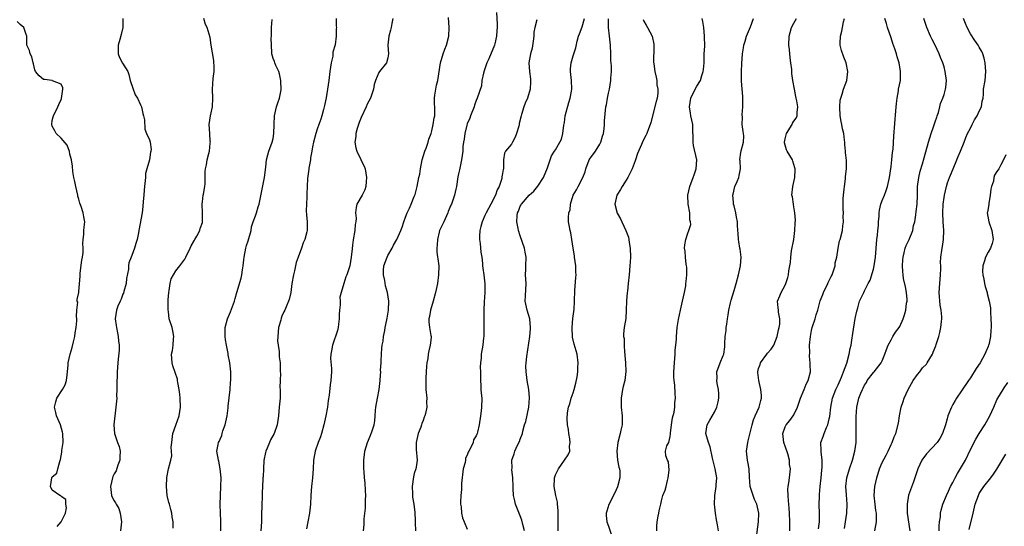
# Model space of a CAD drawing. Units: inches. Extents: x 2517000 to 2520000, y 1539000 to 1542000.
# Drawn here: x 2518748 to 2518971, y 1539706 to 1539821 of the extents above; entities that cross this region are included whole.
import ezdxf

# ---------------------------------------------------------------- set-up
doc = ezdxf.new("R2010")
doc.units = ezdxf.units.IN
doc.header["$MEASUREMENT"] = 0
doc.layers.add('LD25171539_2ft', color=63, linetype='Continuous')

msp = doc.modelspace()

# ---------------------------------------------------------------- linework, layer by layer
at = {"layer": 'LD25171539_2ft'}
for points, elevation in [([(2518855.62, 1539822.38), (2518855.77, 1539819.77), (2518855.77, 1539819), (2518855.7, 1539818.3), (2518855.65, 1539817), (2518855.27, 1539815.27), (2518855.19, 1539815), (2518853.89, 1539811.89), (2518853.46, 1539811), (2518853, 1539809.64), (2518852.81, 1539809.19), (2518852.65, 1539808.65), (2518852.31, 1539807), (2518852.19, 1539805.81), (2518851.27, 1539803), (2518851, 1539802.43), (2518850.63, 1539801.37), (2518850.54, 1539801), (2518849.75, 1539799), (2518849.57, 1539798.43), (2518849, 1539797.16), (2518848.91, 1539796.91), (2518848.42, 1539795), (2518848.29, 1539793.71), (2518848.12, 1539793), (2518848.01, 1539792.01), (2518847.96, 1539791), (2518847.71, 1539789), (2518847.23, 1539786.77), (2518847, 1539785.87), (2518846.84, 1539785.16), (2518846.54, 1539783), (2518846.4, 1539782.4), (2518846.14, 1539781), (2518845.4, 1539779), (2518845.27, 1539778.73), (2518844.67, 1539777.33), (2518844.56, 1539777), (2518843.66, 1539775), (2518843.47, 1539774.53), (2518842.81, 1539773.19), (2518842.74, 1539773), (2518842.64, 1539772.64), (2518842.22, 1539771), (2518842.2, 1539769.8), (2518842.08, 1539769), (2518842.1, 1539768.1), (2518842.5, 1539765.5), (2518842.54, 1539765), (2518842.52, 1539763), (2518842.23, 1539761), (2518841.84, 1539759), (2518841.29, 1539757), (2518840.67, 1539755), (2518840.47, 1539753.53), (2518840.31, 1539753), (2518840.29, 1539752.29), (2518840.48, 1539751), (2518840.77, 1539749.23), (2518840.8, 1539749), (2518840.8, 1539748.8), (2518840.63, 1539747), (2518840.28, 1539745.72), (2518840.16, 1539745), (2518840.04, 1539744.04), (2518839.82, 1539743), (2518839.74, 1539742.26), (2518839.61, 1539739.61), (2518839.6, 1539739), (2518839.65, 1539738.35), (2518839.62, 1539737), (2518839.82, 1539735), (2518839.77, 1539734.23), (2518839.82, 1539733), (2518839.53, 1539731.53), (2518839.38, 1539731), (2518839.25, 1539730.75), (2518839, 1539729.96), (2518838.73, 1539729.27), (2518838.66, 1539729), (2518838.46, 1539728.46), (2518837.89, 1539727), (2518837.39, 1539725), (2518837.39, 1539723.39), (2518837.63, 1539721), (2518837.39, 1539719.39), (2518837.31, 1539719), (2518837, 1539717.97), (2518836.79, 1539717.21), (2518836.5, 1539715), (2518836.62, 1539713.38), (2518836.61, 1539713), (2518836.63, 1539712.63), (2518836.9, 1539711), (2518837.13, 1539709.13), (2518837.22, 1539707.22), (2518837.21, 1539706.79), (2518837.25, 1539705)], 7576), ([(2518756.06, 1539705.94), (2518756.97, 1539707), (2518757.98, 1539709), (2518758.22, 1539710.22), (2518758.09, 1539711), (2518758.06, 1539712.06), (2518757, 1539712.74), (2518756.9, 1539712.9), (2518756.69, 1539713), (2518755, 1539714.21), (2518754.59, 1539715), (2518754.88, 1539717), (2518755, 1539717.23), (2518755.99, 1539718.01), (2518756.21, 1539719), (2518756.67, 1539720.67), (2518756.88, 1539721.12), (2518757.18, 1539722.82), (2518757.19, 1539723.19), (2518757.42, 1539725), (2518757.39, 1539727), (2518757.34, 1539727.34), (2518756.86, 1539729), (2518755.97, 1539731), (2518755.81, 1539731.81), (2518755.51, 1539733), (2518755.78, 1539734.22), (2518756.01, 1539735), (2518757.32, 1539737), (2518757.92, 1539738.08), (2518758.23, 1539739), (2518758.34, 1539740.34), (2518758.46, 1539741), (2518758.56, 1539742.56), (2518758.61, 1539743), (2518759.07, 1539745), (2518759.49, 1539746.51), (2518759.82, 1539747.82), (2518760.07, 1539749), (2518760.17, 1539749.83), (2518760.4, 1539751), (2518760.54, 1539752.54), (2518760.55, 1539753), (2518760.48, 1539753.52), (2518760.56, 1539755), (2518760.74, 1539756.74), (2518760.66, 1539757), (2518760.64, 1539757.36), (2518760.97, 1539759), (2518761, 1539759.21), (2518761.32, 1539762.68), (2518761.3, 1539763), (2518761.34, 1539763.34), (2518761.71, 1539766.29), (2518761.87, 1539767), (2518762, 1539768), (2518762.01, 1539769), (2518761.91, 1539770.09), (2518761.97, 1539771), (2518762.13, 1539772.13), (2518762.15, 1539773), (2518762.22, 1539773.78), (2518762.37, 1539775), (2518762.11, 1539776.11), (2518762.02, 1539777), (2518761.57, 1539778.43), (2518761.22, 1539779.22), (2518761, 1539780.08), (2518760.77, 1539780.77), (2518760.76, 1539781), (2518760.32, 1539783), (2518760.12, 1539784.12), (2518759.88, 1539785), (2518759.65, 1539786.35), (2518759.56, 1539787.56), (2518759.33, 1539789), (2518759, 1539790.34), (2518758.88, 1539790.88), (2518758.38, 1539792.38), (2518757, 1539793.91), (2518755.88, 1539795), (2518755.6, 1539795.6), (2518755, 1539796.61), (2518754.9, 1539797), (2518755, 1539797.91), (2518755.22, 1539798.78), (2518755.26, 1539799), (2518756.23, 1539801), (2518756.44, 1539801.56), (2518757, 1539802.72), (2518757.1, 1539802.9), (2518757.39, 1539805), (2518757.35, 1539805.35), (2518757, 1539806.19), (2518755.05, 1539806.95), (2518755, 1539806.99), (2518753.22, 1539807.22), (2518753, 1539807.24), (2518752.05, 1539808.05), (2518751.17, 1539809), (2518751, 1539809.42), (2518750.73, 1539810.73), (2518750.65, 1539811), (2518750.34, 1539812.34), (2518750, 1539813), (2518749.81, 1539813.81), (2518749.24, 1539815), (2518749.24, 1539817), (2518749, 1539817.63), (2518748.58, 1539819), (2518747.68, 1539819.68), (2518747, 1539820.37)], 7562), ([(2518770.98, 1539821), (2518770.98, 1539819), (2518770.56, 1539817.44), (2518770.29, 1539816.29), (2518769.9, 1539815), (2518769.94, 1539813), (2518770.24, 1539812.24), (2518770.91, 1539810.91), (2518772.07, 1539809), (2518772.32, 1539808.32), (2518772.64, 1539807), (2518773.22, 1539805.22), (2518773.78, 1539803.78), (2518774.33, 1539803), (2518775, 1539801.46), (2518775.23, 1539801), (2518775.49, 1539799.49), (2518775.68, 1539799), (2518775.89, 1539798.11), (2518775.94, 1539795.94), (2518776.31, 1539795), (2518777, 1539793.54), (2518777.14, 1539793), (2518777.37, 1539791.37), (2518777.35, 1539791), (2518777.23, 1539790.77), (2518777.01, 1539789), (2518776.4, 1539787), (2518776.11, 1539785.89), (2518776.07, 1539785), (2518775.88, 1539783), (2518775.83, 1539782.17), (2518775.7, 1539781), (2518775.59, 1539779.59), (2518775.54, 1539778.46), (2518775.36, 1539777), (2518774.63, 1539773), (2518774.49, 1539772.49), (2518774.19, 1539771), (2518773.93, 1539770.07), (2518773.58, 1539769), (2518773, 1539767.38), (2518772.84, 1539767), (2518772.34, 1539765.66), (2518772.24, 1539765), (2518772.27, 1539764.27), (2518771.83, 1539762.17), (2518771.74, 1539761), (2518771.23, 1539759.23), (2518771.15, 1539758.85), (2518771, 1539758.59), (2518770.57, 1539757.43), (2518770.36, 1539757), (2518769.86, 1539755.86), (2518769.53, 1539755), (2518769.2, 1539753), (2518769.48, 1539751.48), (2518769.5, 1539751), (2518769.8, 1539749.8), (2518769.93, 1539749), (2518770, 1539748), (2518770.12, 1539747), (2518770.12, 1539745.88), (2518769.89, 1539743.89), (2518769.85, 1539743), (2518769.72, 1539741), (2518769.68, 1539739.68), (2518769.64, 1539739), (2518769.64, 1539738.36), (2518769.62, 1539737), (2518769.56, 1539735.56), (2518769.58, 1539735), (2518769.41, 1539733), (2518768.97, 1539728.97), (2518769.07, 1539727), (2518769.77, 1539725), (2518770.11, 1539724.11), (2518770.36, 1539723), (2518770.29, 1539721.71), (2518770.29, 1539721), (2518769.87, 1539719.87), (2518769.45, 1539718.55), (2518769, 1539717.9), (2518768.71, 1539717.29), (2518768.6, 1539717), (2518768.14, 1539715), (2518768.36, 1539713.64), (2518768.44, 1539713), (2518768.59, 1539712.59), (2518769, 1539711.74), (2518769.33, 1539711.33), (2518769.47, 1539711), (2518770.03, 1539710.03), (2518770.4, 1539709), (2518770.68, 1539707), (2518770.42, 1539705)], 7564), ([(2518782.41, 1539705.59), (2518782.38, 1539707), (2518782.16, 1539708.16), (2518782.08, 1539709), (2518781.81, 1539709.81), (2518781.54, 1539711), (2518781.42, 1539711.42), (2518781.04, 1539713), (2518780.85, 1539715), (2518780.97, 1539717.03), (2518781.35, 1539719), (2518781.86, 1539721), (2518782.05, 1539721.95), (2518782.03, 1539723), (2518781.94, 1539723.94), (2518782.04, 1539725), (2518782.33, 1539727), (2518783, 1539728.91), (2518783.75, 1539731), (2518784.02, 1539733), (2518783.97, 1539735), (2518783.9, 1539735.9), (2518783.76, 1539737), (2518783.44, 1539738.56), (2518783.39, 1539739), (2518783.32, 1539739.32), (2518782.33, 1539742.33), (2518782.16, 1539743), (2518782.05, 1539744.05), (2518782.01, 1539745), (2518782.19, 1539745.81), (2518782.35, 1539747), (2518782.47, 1539748.47), (2518782.54, 1539749), (2518782.31, 1539750.31), (2518782.16, 1539751), (2518781.5, 1539753), (2518781.31, 1539754.69), (2518781.25, 1539755), (2518781.23, 1539755.23), (2518781.27, 1539757.27), (2518781.36, 1539759), (2518781.45, 1539759.45), (2518781.66, 1539761), (2518781.95, 1539762.05), (2518782.44, 1539763), (2518783, 1539763.88), (2518783.85, 1539765), (2518784.37, 1539765.63), (2518785, 1539766.51), (2518785.18, 1539766.82), (2518785.24, 1539767), (2518786.23, 1539769), (2518786.45, 1539769.55), (2518787.18, 1539770.82), (2518787.31, 1539771), (2518787.75, 1539771.75), (2518788.4, 1539773), (2518788.5, 1539773.5), (2518789, 1539774.82), (2518789.05, 1539775), (2518789.01, 1539777), (2518788.91, 1539779), (2518789, 1539779.53), (2518789.17, 1539781), (2518789.22, 1539781.22), (2518789.53, 1539783), (2518789.6, 1539783.6), (2518789.65, 1539785), (2518789.66, 1539786.34), (2518789.71, 1539787), (2518789.89, 1539787.89), (2518790.07, 1539789), (2518790.45, 1539790.45), (2518790.58, 1539791), (2518790.79, 1539792.79), (2518790.8, 1539793), (2518790.77, 1539793.23), (2518790.67, 1539795), (2518790.53, 1539797), (2518790.81, 1539799), (2518791.26, 1539801), (2518791.37, 1539803), (2518791.26, 1539805), (2518791.41, 1539807.41), (2518791.65, 1539809), (2518791.64, 1539810.36), (2518791.61, 1539811), (2518791.56, 1539811.56), (2518791.01, 1539814.99), (2518790.75, 1539816.75), (2518790.06, 1539819), (2518789.69, 1539819.69), (2518789.34, 1539821)], 7566), ([(2518793.21, 1539705), (2518793.17, 1539707.17), (2518793.09, 1539709), (2518793.04, 1539710.96), (2518793.09, 1539713), (2518793.2, 1539715), (2518793.22, 1539717), (2518793.05, 1539719.05), (2518792.72, 1539720.72), (2518792.64, 1539721), (2518792.3, 1539723), (2518792.54, 1539724.54), (2518792.65, 1539725), (2518792.79, 1539725.21), (2518793, 1539725.76), (2518793.4, 1539726.6), (2518793.46, 1539727), (2518793.63, 1539727.63), (2518794.13, 1539729), (2518794.57, 1539731), (2518794.84, 1539732.84), (2518794.84, 1539733), (2518794.82, 1539733.18), (2518795.26, 1539737), (2518795.37, 1539738.63), (2518795.42, 1539739), (2518795.41, 1539741), (2518795.23, 1539743), (2518794.86, 1539744.86), (2518794.82, 1539745.18), (2518794.42, 1539747), (2518794.22, 1539748.22), (2518794.15, 1539749), (2518794.14, 1539751), (2518794.65, 1539753), (2518795.38, 1539754.62), (2518796.24, 1539757), (2518796.42, 1539757.58), (2518796.81, 1539759), (2518797.78, 1539762.22), (2518797.91, 1539763), (2518798.07, 1539764.07), (2518798.26, 1539765), (2518798.39, 1539766.39), (2518798.47, 1539767), (2518798.81, 1539769), (2518799, 1539769.62), (2518799.35, 1539770.65), (2518800.01, 1539773), (2518800.15, 1539773.85), (2518800.52, 1539775), (2518801, 1539776.32), (2518801.23, 1539777), (2518801.61, 1539778.39), (2518801.84, 1539779), (2518802.09, 1539780.09), (2518802.35, 1539781.65), (2518803.04, 1539785), (2518803.33, 1539787.33), (2518803.51, 1539789), (2518803.81, 1539790.19), (2518804.06, 1539791), (2518804.81, 1539793), (2518805, 1539793.87), (2518805.21, 1539795), (2518805.25, 1539797), (2518805.35, 1539799), (2518805.82, 1539801), (2518806.07, 1539801.93), (2518806.47, 1539803), (2518806.85, 1539804.85), (2518806.87, 1539805), (2518806.78, 1539806.78), (2518806.77, 1539807), (2518806.48, 1539808.48), (2518806.3, 1539809), (2518805.62, 1539810.38), (2518805.42, 1539811), (2518805.33, 1539811.33), (2518805, 1539811.98), (2518804.7, 1539813), (2518804.71, 1539813.29), (2518804.63, 1539815), (2518804.61, 1539816.61), (2518804.64, 1539817), (2518804.64, 1539819), (2518804.78, 1539820.78)], 7568), ([(2518819.31, 1539821), (2518819.31, 1539819.31), (2518819.35, 1539819), (2518819.31, 1539818.69), (2518819.32, 1539817), (2518819.07, 1539815.07), (2518818.56, 1539813.44), (2518818.57, 1539813), (2518818.51, 1539812.51), (2518818.14, 1539811), (2518817.84, 1539809), (2518817.61, 1539807), (2518817.32, 1539805), (2518817, 1539803.09), (2518816.67, 1539801.33), (2518816.42, 1539800.42), (2518816.09, 1539799), (2518815.8, 1539798.2), (2518815.41, 1539797), (2518815, 1539795.96), (2518814.68, 1539795), (2518814.15, 1539793), (2518813.93, 1539791.93), (2518813.78, 1539791), (2518813.51, 1539789.51), (2518813.45, 1539789), (2518813.11, 1539787.11), (2518813.1, 1539786.9), (2518812.81, 1539784.81), (2518812.72, 1539783), (2518812.67, 1539781.33), (2518812.66, 1539780.66), (2518812.55, 1539779), (2518812.54, 1539777.46), (2518812.56, 1539776.56), (2518812.71, 1539775), (2518812.74, 1539773), (2518812.68, 1539772.68), (2518812.23, 1539771), (2518811.82, 1539770.18), (2518811.45, 1539769), (2518810.69, 1539767), (2518810.21, 1539765.79), (2518809.84, 1539763.84), (2518809.61, 1539763), (2518809.29, 1539761), (2518809.01, 1539758.99), (2518808.64, 1539757.36), (2518808.5, 1539757), (2518808.12, 1539756.12), (2518807.68, 1539755), (2518807.45, 1539754.55), (2518807, 1539753.6), (2518806.82, 1539753.18), (2518806.73, 1539752.73), (2518806.26, 1539751), (2518806.05, 1539749), (2518806, 1539748), (2518806.13, 1539747), (2518806.4, 1539745.6), (2518806.37, 1539745), (2518806.37, 1539744.37), (2518806.59, 1539743), (2518806.63, 1539742.63), (2518806.62, 1539741), (2518806.66, 1539740.66), (2518806.59, 1539739), (2518806.57, 1539737.43), (2518806.6, 1539737), (2518806.61, 1539736.61), (2518806.58, 1539735), (2518806.41, 1539733), (2518806.21, 1539731), (2518805.94, 1539729), (2518805.27, 1539727), (2518804.43, 1539725.57), (2518804.22, 1539725), (2518803.67, 1539723.67), (2518803.36, 1539723), (2518803.31, 1539722.69), (2518802.91, 1539720.91), (2518802.81, 1539719), (2518802.76, 1539717.24), (2518802.71, 1539717), (2518802.68, 1539716.68), (2518802.53, 1539713.47), (2518802.53, 1539712.53), (2518802.46, 1539711), (2518802.39, 1539708.39), (2518802.38, 1539707), (2518802.24, 1539705)], 7570), ([(2518832.17, 1539821), (2518831.92, 1539819.92), (2518831.79, 1539819), (2518831.63, 1539818.37), (2518831.21, 1539817), (2518831.02, 1539815), (2518831.19, 1539813), (2518831, 1539812.11), (2518830.72, 1539811), (2518829.13, 1539809), (2518829, 1539808.81), (2518828.19, 1539807), (2518827.94, 1539806.06), (2518827.74, 1539805), (2518827.08, 1539803), (2518826.35, 1539801.65), (2518826.1, 1539801), (2518825, 1539798.63), (2518824.54, 1539797.46), (2518824.09, 1539796.09), (2518823.76, 1539795), (2518823.73, 1539794.27), (2518823.51, 1539793), (2518823.73, 1539791.73), (2518823.98, 1539791), (2518824.89, 1539789.11), (2518825, 1539788.84), (2518825.62, 1539787.62), (2518825.88, 1539787), (2518826.03, 1539785.97), (2518826.2, 1539785), (2518826.09, 1539784.09), (2518826.01, 1539783), (2518825.79, 1539782.21), (2518825.18, 1539781), (2518824.01, 1539779), (2518823.8, 1539778.2), (2518823.65, 1539777), (2518823.81, 1539775.81), (2518823.76, 1539775), (2518823.64, 1539774.36), (2518823.55, 1539773), (2518823.14, 1539770.86), (2518823, 1539769.69), (2518822.89, 1539768.89), (2518822.71, 1539767), (2518822.38, 1539765), (2518821.73, 1539763), (2518821.49, 1539762.51), (2518821, 1539761), (2518820.4, 1539759), (2518820.1, 1539757.9), (2518820.17, 1539757), (2518820.2, 1539756.2), (2518820.04, 1539755), (2518819.99, 1539754.01), (2518819.97, 1539753), (2518819.8, 1539751.8), (2518819.75, 1539751), (2518819.62, 1539750.38), (2518818.45, 1539747), (2518818.27, 1539745.73), (2518818.1, 1539745), (2518818.04, 1539744.04), (2518818.26, 1539741.74), (2518818.25, 1539741), (2518818.1, 1539739), (2518817.93, 1539738.07), (2518817.71, 1539735.71), (2518817.51, 1539734.49), (2518817.32, 1539733), (2518816.97, 1539731), (2518816.53, 1539729), (2518815.95, 1539727), (2518815.72, 1539726.28), (2518815.24, 1539725), (2518814.52, 1539723), (2518814.16, 1539721), (2518814.1, 1539719), (2518813.97, 1539717), (2518813.71, 1539715), (2518813.55, 1539713), (2518813.47, 1539711), (2518813.25, 1539709), (2518812.89, 1539707), (2518812.57, 1539705.43)], 7572), ([(2518825.51, 1539705), (2518825.61, 1539706.39), (2518825.62, 1539707), (2518825.66, 1539707.66), (2518825.91, 1539710.09), (2518825.97, 1539711), (2518825.97, 1539711.97), (2518826.03, 1539713), (2518825.97, 1539714.03), (2518825.84, 1539715.84), (2518825.73, 1539717), (2518825.61, 1539718.39), (2518825.58, 1539719), (2518825.54, 1539721), (2518825.73, 1539722.27), (2518825.8, 1539723), (2518826.42, 1539725), (2518827, 1539726.45), (2518827.26, 1539727), (2518827.37, 1539727.37), (2518827.93, 1539729), (2518828.08, 1539729.92), (2518828.16, 1539731), (2518828.24, 1539732.24), (2518828.31, 1539733), (2518828.64, 1539735), (2518829.05, 1539737), (2518829.29, 1539739), (2518829.28, 1539739.28), (2518829.41, 1539741), (2518829.38, 1539741.38), (2518829.48, 1539743), (2518829.47, 1539743.47), (2518829.57, 1539745), (2518829.68, 1539746.32), (2518829.75, 1539747), (2518829.93, 1539747.93), (2518830.06, 1539749), (2518830.34, 1539750.34), (2518830.43, 1539751), (2518830.81, 1539752.81), (2518830.85, 1539753.15), (2518831, 1539754.03), (2518831.14, 1539755), (2518831.21, 1539757), (2518830.95, 1539759), (2518830.5, 1539760.5), (2518830.31, 1539761.69), (2518829.99, 1539763), (2518830.02, 1539764.02), (2518830.11, 1539765), (2518830.83, 1539767), (2518831, 1539767.36), (2518831.97, 1539769), (2518832.31, 1539769.69), (2518833.05, 1539771), (2518833.98, 1539773), (2518834.25, 1539773.75), (2518834.6, 1539775), (2518835, 1539776.01), (2518835.35, 1539777), (2518835.93, 1539778.07), (2518836.32, 1539779), (2518837, 1539780.7), (2518837.16, 1539781.16), (2518837.64, 1539783), (2518838.06, 1539785), (2518838.24, 1539785.76), (2518838.42, 1539787), (2518838.8, 1539789), (2518839.39, 1539791), (2518839.67, 1539791.67), (2518840.14, 1539793), (2518840.33, 1539793.67), (2518840.84, 1539795), (2518841, 1539795.59), (2518841.31, 1539797), (2518841.48, 1539798.52), (2518841.63, 1539799), (2518841.66, 1539799.66), (2518841.54, 1539803), (2518841.66, 1539803.66), (2518841.85, 1539805), (2518842.05, 1539805.95), (2518842.35, 1539807), (2518842.95, 1539811), (2518843.56, 1539813), (2518843.93, 1539814.07), (2518844.33, 1539815), (2518844.82, 1539817), (2518844.89, 1539819), (2518844.72, 1539821.28)], 7574), ([(2518864.77, 1539820.77), (2518864.27, 1539819), (2518864.07, 1539817.93), (2518864.06, 1539817), (2518863.9, 1539815.89), (2518863.71, 1539814.29), (2518863.35, 1539813), (2518862.97, 1539811), (2518863.08, 1539809), (2518863.34, 1539807.34), (2518863.34, 1539807), (2518863.29, 1539806.71), (2518863.22, 1539805), (2518862.61, 1539803), (2518862.13, 1539801.87), (2518861.83, 1539801), (2518861.31, 1539799.31), (2518861.2, 1539799), (2518860.78, 1539797.22), (2518860.75, 1539797), (2518860.66, 1539796.66), (2518860.15, 1539795), (2518859.83, 1539794.17), (2518859.22, 1539793), (2518859, 1539792.56), (2518857.67, 1539791), (2518857.46, 1539790.54), (2518857.2, 1539789), (2518857.22, 1539787.22), (2518857.18, 1539787), (2518857.14, 1539786.86), (2518857, 1539785.93), (2518856.86, 1539785.14), (2518856.85, 1539785), (2518856.81, 1539784.81), (2518856.19, 1539783), (2518855.78, 1539782.22), (2518855.37, 1539781), (2518854.33, 1539779), (2518853.25, 1539777), (2518853, 1539776.41), (2518852.34, 1539775), (2518852.1, 1539773.9), (2518851.82, 1539773), (2518851.75, 1539771.75), (2518851.78, 1539771), (2518851.93, 1539770.07), (2518852.08, 1539768.08), (2518852.27, 1539767), (2518852.44, 1539765.56), (2518852.46, 1539765), (2518852.51, 1539764.51), (2518852.72, 1539763), (2518852.95, 1539760.95), (2518852.96, 1539759), (2518852.82, 1539756.82), (2518852.75, 1539755), (2518852.75, 1539753.25), (2518852.73, 1539752.73), (2518852.77, 1539751), (2518852.74, 1539749), (2518852.69, 1539748.69), (2518852.51, 1539747), (2518852.16, 1539745), (2518852.12, 1539744.12), (2518851.97, 1539743), (2518851.92, 1539742.08), (2518851.96, 1539741), (2518852, 1539739), (2518852.11, 1539737.89), (2518852.11, 1539737), (2518852.14, 1539736.14), (2518852.28, 1539735), (2518852.25, 1539733), (2518852.17, 1539732.17), (2518852.02, 1539731), (2518851.72, 1539729), (2518851.33, 1539727.33), (2518851.24, 1539727), (2518851.15, 1539726.85), (2518851, 1539726.49), (2518850.43, 1539725.57), (2518850.3, 1539725), (2518849.83, 1539723.83), (2518849.35, 1539723), (2518849.21, 1539722.79), (2518849, 1539722.14), (2518848.6, 1539721.4), (2518848.57, 1539721), (2518848.49, 1539720.49), (2518848.08, 1539719), (2518847.68, 1539715.68), (2518847.68, 1539714.32), (2518847.52, 1539713), (2518847.45, 1539711.45), (2518847.48, 1539711), (2518847.58, 1539710.42), (2518847.7, 1539709), (2518847.95, 1539707.95), (2518848.3, 1539707), (2518849, 1539705.35)], 7578), ([(2518861.94, 1539705), (2518861.59, 1539706.41), (2518861.38, 1539707.38), (2518861, 1539708.41), (2518859.95, 1539711), (2518859.74, 1539711.74), (2518859.48, 1539713), (2518859.43, 1539714.57), (2518859.39, 1539715), (2518859.33, 1539717), (2518859.12, 1539718.88), (2518859.15, 1539719.15), (2518859.09, 1539721), (2518859.6, 1539722.4), (2518859.76, 1539723), (2518860.37, 1539724.37), (2518860.82, 1539725.18), (2518861, 1539725.76), (2518861.48, 1539727), (2518861.58, 1539727.58), (2518861.99, 1539729), (2518862.23, 1539729.77), (2518862.95, 1539733), (2518863.11, 1539735.11), (2518862.96, 1539736.96), (2518862.6, 1539739), (2518862.39, 1539740.39), (2518862.32, 1539741), (2518862.29, 1539742.29), (2518862.31, 1539743), (2518862.48, 1539744.48), (2518863.14, 1539749), (2518863.29, 1539750.71), (2518863.33, 1539751), (2518863.14, 1539753), (2518862.56, 1539755), (2518862.15, 1539757), (2518862.18, 1539758.18), (2518862.31, 1539761), (2518862.21, 1539763), (2518862.25, 1539764.25), (2518862.24, 1539765), (2518862.34, 1539767), (2518862.1, 1539768.1), (2518861.99, 1539769), (2518861, 1539771.78), (2518860.63, 1539773), (2518860.53, 1539773.47), (2518860.25, 1539775), (2518860.33, 1539776.33), (2518860.41, 1539777), (2518860.61, 1539777.39), (2518861, 1539778.52), (2518861.19, 1539778.81), (2518861.27, 1539779), (2518863.03, 1539781), (2518864.1, 1539781.9), (2518865, 1539783.05), (2518866.3, 1539785), (2518867.19, 1539787.19), (2518868.05, 1539789.95), (2518868.78, 1539791), (2518869, 1539791.28), (2518869.98, 1539793), (2518870.31, 1539793.69), (2518870.66, 1539795), (2518870.89, 1539796.89), (2518871, 1539797.49), (2518871.21, 1539799), (2518871.98, 1539802.02), (2518872.29, 1539803), (2518872.61, 1539804.61), (2518872.67, 1539805), (2518872.63, 1539807), (2518872.4, 1539809), (2518872.4, 1539809.6), (2518872.51, 1539811), (2518873, 1539812.58), (2518873.63, 1539814.37), (2518873.88, 1539815.88), (2518874.21, 1539817), (2518874.46, 1539817.54), (2518875, 1539819.18), (2518875.56, 1539821)], 7580), ([(2518869.61, 1539705), (2518869.56, 1539706.44), (2518869.59, 1539707.59), (2518869.56, 1539709), (2518869.58, 1539709.58), (2518869.44, 1539711), (2518869.45, 1539711.45), (2518869.1, 1539713), (2518868.71, 1539715), (2518868.76, 1539716.76), (2518868.74, 1539717), (2518868.83, 1539717.17), (2518869, 1539717.65), (2518869.65, 1539719), (2518871, 1539721.01), (2518871.83, 1539722.17), (2518872.2, 1539723), (2518872.19, 1539724.19), (2518872.32, 1539725), (2518872.2, 1539725.8), (2518871.98, 1539727), (2518871.94, 1539727.94), (2518871.72, 1539729), (2518871.6, 1539730.4), (2518871.71, 1539731.71), (2518871.9, 1539733), (2518872.26, 1539733.74), (2518872.54, 1539735), (2518873, 1539736.27), (2518873.23, 1539737), (2518873.6, 1539738.4), (2518873.86, 1539739.86), (2518874.02, 1539741), (2518874.05, 1539741.95), (2518874.14, 1539743), (2518873.88, 1539745), (2518873.24, 1539747.24), (2518872.87, 1539748.87), (2518872.79, 1539751), (2518872.95, 1539753.05), (2518873.18, 1539755.18), (2518873.28, 1539757), (2518873.39, 1539759.39), (2518873.63, 1539762.37), (2518873.64, 1539763), (2518873.6, 1539763.6), (2518873.57, 1539765), (2518873.3, 1539767), (2518873.27, 1539767.27), (2518872.97, 1539769.04), (2518872.68, 1539771), (2518872.49, 1539772.49), (2518872.3, 1539773), (2518872.14, 1539773.86), (2518871.97, 1539775), (2518871.93, 1539775.93), (2518872.03, 1539777), (2518872.29, 1539777.71), (2518872.4, 1539779), (2518873.01, 1539781), (2518873.75, 1539782.25), (2518874.1, 1539783), (2518875.2, 1539785), (2518875.71, 1539786.29), (2518875.88, 1539787), (2518876.65, 1539789), (2518876.77, 1539789.23), (2518877, 1539789.58), (2518878.03, 1539791), (2518879, 1539792.56), (2518879.24, 1539793), (2518879.62, 1539794.38), (2518879.84, 1539795), (2518880.03, 1539796.03), (2518880.11, 1539797), (2518880.12, 1539797.88), (2518880.4, 1539801), (2518880.52, 1539801.48), (2518880.77, 1539803), (2518881, 1539804.12), (2518881.2, 1539805), (2518881.53, 1539807), (2518881.53, 1539807.53), (2518881.64, 1539809), (2518881.66, 1539810.34), (2518881.55, 1539811.55), (2518881.54, 1539813), (2518881.43, 1539815), (2518881.19, 1539817), (2518880.97, 1539819), (2518880.99, 1539820.99)], 7582), ([(2518888.81, 1539820.81), (2518889, 1539820.46), (2518889.55, 1539819.55), (2518889.85, 1539819), (2518890.86, 1539817), (2518891.25, 1539815.25), (2518891.28, 1539815), (2518891.3, 1539814.7), (2518891.17, 1539811.17), (2518891.27, 1539810.73), (2518891.49, 1539809), (2518891.78, 1539807.78), (2518891.93, 1539807), (2518891.98, 1539806.02), (2518892.18, 1539805), (2518892.16, 1539804.16), (2518891.99, 1539803), (2518891.77, 1539802.23), (2518890.94, 1539799), (2518890.6, 1539797.4), (2518890.47, 1539797), (2518890.07, 1539796.07), (2518889.66, 1539795), (2518889.44, 1539794.56), (2518888.78, 1539793.22), (2518888.48, 1539792.48), (2518887.55, 1539790.45), (2518887.09, 1539789), (2518887, 1539788.76), (2518886.33, 1539787), (2518885.93, 1539786.07), (2518885.36, 1539785), (2518885, 1539784.45), (2518884.12, 1539783), (2518883.72, 1539782.28), (2518883, 1539781.24), (2518882.86, 1539781), (2518882.4, 1539779), (2518882.96, 1539776.96), (2518883.68, 1539775.69), (2518884.03, 1539775), (2518884.93, 1539773), (2518885.49, 1539771.49), (2518885.61, 1539771), (2518885.69, 1539770.31), (2518885.93, 1539769), (2518885.97, 1539767), (2518885.88, 1539765.88), (2518885.84, 1539765), (2518885.64, 1539763), (2518885.46, 1539761), (2518885.27, 1539759.27), (2518885.26, 1539759), (2518885.09, 1539757.09), (2518885.03, 1539754.97), (2518884.92, 1539753.08), (2518884.57, 1539751), (2518884.41, 1539749.59), (2518884.42, 1539749), (2518884.54, 1539748.54), (2518884.54, 1539747), (2518884.63, 1539745.37), (2518884.7, 1539745), (2518884.73, 1539744.73), (2518884.88, 1539743), (2518884.94, 1539741.06), (2518884.67, 1539739), (2518884.34, 1539737.66), (2518884.2, 1539737), (2518884.04, 1539736.04), (2518883.84, 1539735), (2518883.86, 1539733), (2518884.11, 1539731), (2518884.12, 1539729.88), (2518884.1, 1539729), (2518883.81, 1539727.81), (2518883.65, 1539727), (2518883.09, 1539725), (2518882.88, 1539723), (2518883.06, 1539721), (2518883.37, 1539719.37), (2518883.47, 1539719), (2518883.54, 1539718.46), (2518883.59, 1539717), (2518883.06, 1539714.94), (2518882.45, 1539713.55), (2518881.05, 1539710.95), (2518880.59, 1539709.41), (2518880.45, 1539709), (2518880.43, 1539708.43), (2518880.6, 1539707), (2518881, 1539706.03), (2518881.78, 1539703.78)], 7584), ([(2518891.92, 1539705), (2518891.94, 1539706.06), (2518891.99, 1539707), (2518892.28, 1539708.28), (2518892.37, 1539709), (2518892.47, 1539709.53), (2518892.83, 1539711), (2518893, 1539711.77), (2518893.34, 1539713), (2518893.8, 1539714.2), (2518894.03, 1539715), (2518894.36, 1539716.36), (2518894.54, 1539717), (2518894.74, 1539718.74), (2518894.61, 1539720.61), (2518894.35, 1539721), (2518894.02, 1539721.98), (2518893.89, 1539723), (2518894.2, 1539724.2), (2518894.63, 1539725), (2518895, 1539726.34), (2518895.07, 1539726.93), (2518895.07, 1539727.07), (2518895.26, 1539729), (2518895.46, 1539730.54), (2518895.84, 1539731.84), (2518896, 1539733), (2518896.01, 1539733.99), (2518896.2, 1539735), (2518896.12, 1539736.12), (2518896.03, 1539737.97), (2518895.87, 1539739), (2518895.79, 1539739.79), (2518895.78, 1539741), (2518895.91, 1539743), (2518896.05, 1539744.05), (2518896.13, 1539745), (2518896.12, 1539745.88), (2518896.28, 1539747), (2518896.4, 1539748.4), (2518896.37, 1539749), (2518896.56, 1539751), (2518896.83, 1539752.83), (2518897.28, 1539755), (2518897.77, 1539757), (2518897.99, 1539758.01), (2518898.22, 1539759), (2518898.48, 1539760.48), (2518898.55, 1539761), (2518898.56, 1539761.44), (2518898.73, 1539763), (2518898.71, 1539764.71), (2518898.68, 1539765), (2518898.59, 1539765.41), (2518898.43, 1539767), (2518898.36, 1539768.36), (2518898.23, 1539769), (2518898.25, 1539769.75), (2518898.48, 1539771), (2518899, 1539772.39), (2518899.21, 1539773), (2518899.61, 1539774.39), (2518899.58, 1539775), (2518899.44, 1539775.44), (2518899.43, 1539777), (2518899.06, 1539779), (2518898.93, 1539781), (2518899.4, 1539783), (2518900.21, 1539785), (2518900.39, 1539785.61), (2518900.88, 1539787), (2518901, 1539789), (2518900.27, 1539792.27), (2518900.14, 1539793), (2518900.14, 1539793.86), (2518900.08, 1539796.08), (2518900.08, 1539797), (2518899.66, 1539799), (2518899.58, 1539799.58), (2518899.31, 1539801), (2518899.67, 1539803), (2518900.63, 1539805), (2518901, 1539805.7), (2518901.81, 1539807), (2518902.13, 1539808.13), (2518902.46, 1539809), (2518902.52, 1539809.48), (2518902.64, 1539811), (2518902.7, 1539813), (2518902.8, 1539814.8), (2518902.77, 1539817), (2518902.58, 1539819), (2518902.36, 1539820.36), (2518902.22, 1539821)], 7586), ([(2518905.91, 1539705), (2518905.7, 1539706.3), (2518905.46, 1539707.46), (2518905.22, 1539709), (2518905.02, 1539711.02), (2518905.07, 1539713), (2518905.38, 1539715), (2518905.42, 1539715.42), (2518905.53, 1539717), (2518905.19, 1539719), (2518904.55, 1539721.45), (2518904.03, 1539724.03), (2518903.64, 1539725), (2518903.05, 1539727), (2518903.34, 1539729), (2518903.98, 1539730.01), (2518905, 1539731.89), (2518905.53, 1539733), (2518905.82, 1539734.18), (2518906, 1539735), (2518906, 1539736), (2518905.94, 1539737), (2518905.64, 1539738.36), (2518905.56, 1539739), (2518905.59, 1539739.59), (2518905.54, 1539741), (2518906.31, 1539743), (2518907, 1539744.71), (2518907.1, 1539745), (2518907.32, 1539746.68), (2518907.35, 1539747), (2518907.36, 1539747.36), (2518907.45, 1539749), (2518907.63, 1539750.37), (2518907.68, 1539751), (2518907.77, 1539751.77), (2518907.97, 1539753), (2518908.09, 1539753.91), (2518908.27, 1539755), (2518908.66, 1539756.66), (2518908.75, 1539757.25), (2518909.44, 1539759.44), (2518909.91, 1539761), (2518910.46, 1539763), (2518910.9, 1539765), (2518911.03, 1539767), (2518910.79, 1539768.79), (2518910.78, 1539769), (2518910.53, 1539770.53), (2518910.47, 1539771), (2518910.37, 1539772.37), (2518910.31, 1539773), (2518910.25, 1539774.25), (2518910.18, 1539775), (2518910.01, 1539776.01), (2518909.82, 1539777), (2518909.43, 1539778.57), (2518909.34, 1539779), (2518909.33, 1539779.33), (2518909.15, 1539781), (2518909.22, 1539781.22), (2518909.63, 1539783), (2518910.14, 1539784.14), (2518910.49, 1539785), (2518910.56, 1539785.44), (2518910.88, 1539787), (2518910.8, 1539788.8), (2518910.78, 1539789), (2518911, 1539790.68), (2518911.05, 1539791.05), (2518911.57, 1539793), (2518911.62, 1539794.38), (2518911.58, 1539795), (2518911.47, 1539795.47), (2518911.3, 1539797), (2518911.32, 1539798.68), (2518911.25, 1539799.25), (2518911.39, 1539801), (2518911.42, 1539802.58), (2518911.39, 1539803.39), (2518911.13, 1539806.87), (2518911.14, 1539807.14), (2518911.11, 1539809), (2518911.19, 1539810.81), (2518911.36, 1539813), (2518911.59, 1539814.41), (2518911.67, 1539815), (2518911.93, 1539815.93), (2518912.27, 1539817), (2518912.47, 1539817.53), (2518913.17, 1539819.17), (2518913.84, 1539821)], 7588), ([(2518914.46, 1539703), (2518915.01, 1539706.99), (2518915.04, 1539709), (2518914.59, 1539711), (2518914.09, 1539712.09), (2518913.73, 1539713), (2518913.05, 1539715), (2518912.9, 1539717.1), (2518912.83, 1539719), (2518912.57, 1539720.57), (2518912.47, 1539721), (2518912.28, 1539723), (2518912.57, 1539725), (2518912.64, 1539725.36), (2518913.52, 1539729), (2518913.85, 1539730.15), (2518914.22, 1539731), (2518915.16, 1539733), (2518915.52, 1539734.48), (2518915.63, 1539735), (2518915.63, 1539735.63), (2518915.54, 1539737), (2518915.02, 1539739), (2518914.81, 1539740.81), (2518914.81, 1539741), (2518915, 1539741.76), (2518915.34, 1539742.66), (2518915.44, 1539743), (2518916.88, 1539745), (2518917, 1539745.19), (2518917.87, 1539746.13), (2518918.44, 1539747), (2518919.24, 1539749), (2518919.52, 1539750.48), (2518919.68, 1539751), (2518919.77, 1539751.77), (2518919.79, 1539753), (2518919.51, 1539754.49), (2518919.47, 1539755), (2518919.46, 1539755.46), (2518919.29, 1539757), (2518919.8, 1539758.2), (2518920.09, 1539759), (2518921, 1539760.65), (2518921.17, 1539761), (2518921.64, 1539762.36), (2518921.77, 1539763), (2518921.84, 1539763.84), (2518922.24, 1539765.76), (2518922.27, 1539767), (2518922.43, 1539768.43), (2518922.95, 1539771), (2518923.24, 1539773), (2518923.29, 1539774.71), (2518923.35, 1539775.35), (2518923.22, 1539777), (2518923, 1539778.34), (2518922.88, 1539779), (2518922.64, 1539780.64), (2518922.56, 1539781), (2518922.74, 1539783), (2518923.17, 1539785), (2518923.25, 1539786.75), (2518923.25, 1539787), (2518923.21, 1539787.21), (2518922.75, 1539788.75), (2518922.66, 1539789), (2518921.45, 1539791), (2518921.32, 1539791.32), (2518921, 1539792.34), (2518920.87, 1539792.87), (2518920.86, 1539793), (2518921, 1539793.79), (2518921.32, 1539795), (2518922.59, 1539797), (2518922.71, 1539797.29), (2518923, 1539797.79), (2518923.54, 1539798.46), (2518923.75, 1539799), (2518923.74, 1539799.74), (2518923.87, 1539801), (2518923.65, 1539802.35), (2518923.51, 1539803), (2518923.4, 1539803.4), (2518923.11, 1539805), (2518922.77, 1539807), (2518922.54, 1539808.54), (2518922.49, 1539809.51), (2518922.3, 1539811), (2518922.12, 1539812.12), (2518921.99, 1539814.01), (2518921.87, 1539815), (2518921.9, 1539817), (2518922.12, 1539817.88), (2518922.48, 1539819), (2518923, 1539819.97), (2518923.59, 1539821)], 7590), ([(2518922.08, 1539705), (2518922.08, 1539707), (2518921.99, 1539709), (2518921.91, 1539710.09), (2518921.82, 1539711), (2518921.78, 1539711.78), (2518921.67, 1539713), (2518921.62, 1539714.38), (2518921.69, 1539715), (2518921.87, 1539715.87), (2518921.97, 1539717), (2518922.2, 1539719), (2518922.02, 1539720.02), (2518921.97, 1539721), (2518921.59, 1539722.41), (2518921, 1539724.19), (2518920.78, 1539724.78), (2518920.74, 1539725), (2518920.51, 1539727), (2518921, 1539728.52), (2518921.22, 1539729), (2518922.04, 1539729.96), (2518922.84, 1539731), (2518923, 1539731.25), (2518923.84, 1539733), (2518924.52, 1539735), (2518925.35, 1539737), (2518925.81, 1539738.19), (2518926.24, 1539739), (2518926.72, 1539741), (2518926.65, 1539742.65), (2518926.68, 1539743), (2518926.52, 1539744.52), (2518926.59, 1539745.41), (2518926.55, 1539747), (2518926.72, 1539749), (2518927, 1539750.35), (2518927.16, 1539751), (2518927.82, 1539753), (2518928.07, 1539753.93), (2518928.39, 1539755), (2518928.95, 1539757.05), (2518929.52, 1539758.48), (2518929.71, 1539759), (2518930.71, 1539761), (2518930.78, 1539761.22), (2518931, 1539761.65), (2518931.43, 1539762.57), (2518931.66, 1539763), (2518932.07, 1539764.07), (2518932.32, 1539765), (2518932.31, 1539765.69), (2518932.71, 1539767), (2518933.03, 1539769), (2518933.35, 1539770.65), (2518933.48, 1539771), (2518934, 1539773), (2518934.09, 1539774.09), (2518934.22, 1539775), (2518934.19, 1539776.19), (2518934.2, 1539777), (2518934.19, 1539777.81), (2518934.15, 1539779), (2518934.16, 1539780.16), (2518934.21, 1539781), (2518934.36, 1539782.36), (2518934.43, 1539783), (2518934.68, 1539784.68), (2518934.72, 1539785), (2518934.72, 1539785.28), (2518934.91, 1539787), (2518934.88, 1539788.88), (2518934.69, 1539790.69), (2518934.69, 1539791), (2518934.52, 1539792.52), (2518934.53, 1539793), (2518934.49, 1539793.51), (2518934.29, 1539795), (2518934.03, 1539796.03), (2518933.87, 1539797), (2518933.71, 1539797.71), (2518933.49, 1539799), (2518933.37, 1539801), (2518933.48, 1539802.52), (2518933.59, 1539803), (2518933.93, 1539803.93), (2518934.21, 1539805), (2518934.97, 1539807), (2518935.24, 1539809), (2518934.85, 1539811), (2518934.3, 1539812.3), (2518933.77, 1539813.77), (2518933.51, 1539815), (2518933.47, 1539815.47), (2518933.56, 1539817), (2518933.87, 1539818.13), (2518933.99, 1539819), (2518934.25, 1539820.25), (2518934.43, 1539821)], 7592), ([(2518928.56, 1539705.44), (2518928.8, 1539707), (2518928.82, 1539708.82), (2518928.74, 1539711), (2518928.78, 1539712.78), (2518928.79, 1539713), (2518928.82, 1539713.18), (2518928.95, 1539715), (2518929.15, 1539717), (2518929.31, 1539718.69), (2518929.43, 1539719.43), (2518929.4, 1539721), (2518929.14, 1539722.86), (2518929.15, 1539723.15), (2518929.13, 1539725), (2518929.66, 1539726.34), (2518929.85, 1539727), (2518930.4, 1539728.4), (2518930.67, 1539729), (2518931, 1539730.31), (2518931.12, 1539730.88), (2518931.38, 1539733), (2518931.76, 1539735), (2518932.49, 1539737), (2518933, 1539738.04), (2518933.76, 1539739.76), (2518934.26, 1539741), (2518934.97, 1539742.97), (2518935.54, 1539745), (2518935.73, 1539746.27), (2518935.93, 1539747), (2518936.13, 1539748.13), (2518936.31, 1539749.69), (2518936.9, 1539753.1), (2518937.23, 1539754.77), (2518937.46, 1539755.46), (2518937.89, 1539757), (2518938.22, 1539757.78), (2518938.81, 1539759), (2518939, 1539759.31), (2518939.83, 1539761), (2518940.25, 1539761.75), (2518941, 1539764.25), (2518941.18, 1539765), (2518941.5, 1539767), (2518941.79, 1539771), (2518941.92, 1539771.92), (2518942.01, 1539773), (2518942.15, 1539774.15), (2518942.18, 1539775), (2518942.29, 1539776.29), (2518942.29, 1539777), (2518942.4, 1539777.6), (2518942.71, 1539779), (2518943, 1539779.78), (2518943.51, 1539781), (2518943.93, 1539782.07), (2518944.23, 1539783), (2518944.66, 1539785), (2518945, 1539787.51), (2518945.18, 1539789), (2518945.32, 1539790.68), (2518945.45, 1539791.45), (2518945.6, 1539794.4), (2518946.12, 1539800.12), (2518946.2, 1539801.8), (2518946.36, 1539803), (2518946.67, 1539804.67), (2518946.72, 1539805), (2518947.11, 1539807), (2518947.16, 1539809), (2518946.84, 1539811), (2518946.37, 1539812.37), (2518946.23, 1539813), (2518945.86, 1539814.14), (2518945.37, 1539815.37), (2518945, 1539816.65), (2518944.23, 1539819), (2518943.94, 1539819.94), (2518943.58, 1539821)], 7594), ([(2518934.47, 1539705.53), (2518934.7, 1539707), (2518934.97, 1539709), (2518935.05, 1539711), (2518934.89, 1539713.11), (2518934.78, 1539715), (2518934.99, 1539717), (2518935.57, 1539719), (2518936.25, 1539721), (2518936.8, 1539723), (2518937.07, 1539725), (2518937.12, 1539727), (2518937.1, 1539729), (2518937.1, 1539730.9), (2518937.26, 1539733), (2518937.74, 1539735), (2518938.19, 1539736.19), (2518938.52, 1539737), (2518938.68, 1539737.32), (2518939, 1539737.99), (2518939.41, 1539738.59), (2518939.62, 1539739), (2518941, 1539740.81), (2518941.16, 1539741), (2518942.76, 1539743), (2518943, 1539743.49), (2518943.62, 1539745), (2518943.94, 1539746.06), (2518944.33, 1539747), (2518945, 1539748.28), (2518945.44, 1539749), (2518946, 1539750), (2518946.84, 1539751), (2518947, 1539751.3), (2518947.76, 1539753), (2518948.08, 1539753.92), (2518948.33, 1539755), (2518948.52, 1539756.52), (2518948.62, 1539757), (2518948.62, 1539757.38), (2518948.49, 1539759), (2518948.25, 1539760.25), (2518947.84, 1539762.16), (2518947.71, 1539763), (2518947.69, 1539763.69), (2518947.57, 1539765), (2518947.65, 1539766.35), (2518947.71, 1539767), (2518947.97, 1539767.97), (2518948.18, 1539769), (2518948.4, 1539769.6), (2518949.07, 1539771), (2518949.93, 1539773), (2518950.12, 1539774.12), (2518950.38, 1539775), (2518950.58, 1539776.58), (2518950.7, 1539777.3), (2518950.89, 1539779), (2518950.97, 1539781), (2518951.02, 1539783), (2518951.27, 1539785), (2518951.57, 1539786.43), (2518952.13, 1539788.13), (2518952.51, 1539789.49), (2518953.45, 1539793), (2518954.08, 1539795), (2518954.7, 1539796.7), (2518954.84, 1539797.16), (2518955, 1539797.61), (2518955.34, 1539798.66), (2518955.48, 1539799), (2518955.72, 1539799.72), (2518956.07, 1539801), (2518956.24, 1539801.76), (2518956.74, 1539803), (2518957, 1539803.82), (2518957.36, 1539805), (2518957.42, 1539805.42), (2518957.57, 1539807), (2518957.28, 1539809), (2518957, 1539810.06), (2518956.71, 1539811), (2518956.2, 1539812.2), (2518955.94, 1539813), (2518954.98, 1539815), (2518954.28, 1539816.28), (2518953.94, 1539817), (2518953.09, 1539819), (2518952.56, 1539820.56), (2518952.45, 1539821)], 7596), ([(2518941.33, 1539705), (2518941.69, 1539707), (2518941.67, 1539707.67), (2518941.7, 1539709), (2518941.58, 1539709.58), (2518941.37, 1539711), (2518941.16, 1539713), (2518941.36, 1539715), (2518941.81, 1539717), (2518942.4, 1539719), (2518943, 1539720.43), (2518943.86, 1539722.14), (2518944.33, 1539723), (2518945, 1539724.53), (2518945.25, 1539725), (2518945.7, 1539726.3), (2518946.05, 1539727), (2518946.67, 1539729.33), (2518946.93, 1539731), (2518947.32, 1539733), (2518947.72, 1539734.28), (2518947.96, 1539735), (2518948.87, 1539737), (2518949.67, 1539738.33), (2518950.04, 1539739), (2518951, 1539740.37), (2518951.49, 1539741), (2518952.1, 1539741.9), (2518953, 1539742.73), (2518953.22, 1539743), (2518954.36, 1539745), (2518954.57, 1539745.43), (2518955.12, 1539746.88), (2518955.21, 1539747.21), (2518955.79, 1539749), (2518956.07, 1539749.93), (2518956.31, 1539751), (2518956.42, 1539752.42), (2518956.51, 1539753), (2518956.51, 1539753.49), (2518956.35, 1539755), (2518956.12, 1539756.12), (2518955.88, 1539759), (2518956.03, 1539761), (2518956.24, 1539763), (2518956.3, 1539764.3), (2518956.28, 1539765), (2518956.24, 1539765.76), (2518956.31, 1539767), (2518956.51, 1539768.51), (2518956.55, 1539769), (2518956.63, 1539769.37), (2518956.86, 1539771), (2518956.93, 1539773), (2518956.8, 1539775), (2518956.7, 1539777), (2518956.8, 1539779), (2518957, 1539780.51), (2518957.08, 1539781), (2518957.57, 1539783), (2518957.82, 1539783.82), (2518958.21, 1539785), (2518958.46, 1539785.54), (2518959.04, 1539787), (2518959.9, 1539789), (2518960.2, 1539789.8), (2518960.76, 1539791), (2518961.54, 1539793), (2518961.92, 1539794.08), (2518962.35, 1539795), (2518963, 1539796.2), (2518963.4, 1539797), (2518963.92, 1539798.08), (2518964.53, 1539799), (2518965, 1539800.02), (2518965.48, 1539801), (2518965.67, 1539802.33), (2518965.84, 1539803), (2518965.93, 1539803.93), (2518965.98, 1539805), (2518966.3, 1539807), (2518966.51, 1539809), (2518966.32, 1539811), (2518966.07, 1539812.07), (2518965.8, 1539813), (2518965.59, 1539813.59), (2518965, 1539814.56), (2518964.77, 1539815), (2518964.02, 1539816.02), (2518963, 1539817.58), (2518962.26, 1539819), (2518961.87, 1539819.87), (2518961.39, 1539821)], 7598), ([(2518971, 1539790.12), (2518970.47, 1539789), (2518969.85, 1539787.85), (2518969.45, 1539787), (2518969.24, 1539786.76), (2518969, 1539786.35), (2518968.46, 1539785.54), (2518968.29, 1539785), (2518968.18, 1539784.18), (2518967.76, 1539783), (2518967.63, 1539782.37), (2518967.49, 1539781), (2518967.15, 1539779.15), (2518967.13, 1539778.87), (2518966.84, 1539777.16), (2518966.8, 1539777), (2518967.14, 1539775), (2518967.87, 1539773), (2518968.16, 1539771), (2518967.92, 1539770.08), (2518967.54, 1539769), (2518967, 1539768.09), (2518966.43, 1539767), (2518966.14, 1539766.14), (2518965.77, 1539765), (2518965.74, 1539763.74), (2518965.77, 1539763), (2518966.02, 1539761.98), (2518966.2, 1539761), (2518966.31, 1539760.31), (2518966.74, 1539759), (2518966.77, 1539758.77), (2518967.25, 1539757), (2518967.52, 1539755.52), (2518967.56, 1539755), (2518967.52, 1539754.48), (2518967.64, 1539753), (2518967.72, 1539751.72), (2518967.66, 1539751), (2518967.58, 1539750.42), (2518967.56, 1539749), (2518967.14, 1539747.14), (2518967.1, 1539747), (2518967, 1539746.75), (2518966.47, 1539745.53), (2518966.27, 1539745), (2518965.18, 1539743), (2518964.28, 1539741.72), (2518963, 1539739.61), (2518962.56, 1539739), (2518961, 1539736.66), (2518959.8, 1539735), (2518959.49, 1539734.51), (2518959, 1539733.63), (2518958.68, 1539733), (2518957.9, 1539731), (2518957.69, 1539730.31), (2518957.32, 1539729), (2518956.67, 1539727), (2518956.09, 1539725.91), (2518955.45, 1539725), (2518953, 1539722.45), (2518951.96, 1539721), (2518951.04, 1539719), (2518950.42, 1539717), (2518950.07, 1539716.07), (2518948.97, 1539713.03), (2518948.62, 1539711), (2518948.67, 1539709.33), (2518948.69, 1539709), (2518949.25, 1539705)], 7600), ([(2518955.92, 1539705), (2518955.93, 1539706.07), (2518956, 1539707), (2518956.18, 1539708.18), (2518956.23, 1539709), (2518956.35, 1539709.65), (2518956.77, 1539711), (2518957.57, 1539713), (2518958.01, 1539713.99), (2518958.49, 1539715), (2518959, 1539715.95), (2518959.52, 1539717), (2518960.03, 1539717.97), (2518961, 1539719.48), (2518961.85, 1539721), (2518963, 1539723.42), (2518964.23, 1539725.77), (2518965, 1539727.04), (2518966.22, 1539729), (2518967.36, 1539731), (2518968.32, 1539733), (2518969, 1539734.64), (2518969.17, 1539735), (2518970.38, 1539737), (2518970.65, 1539737.35), (2518971.46, 1539738.54)], 7602), ([(2518962.73, 1539705.27), (2518963.57, 1539709), (2518964.08, 1539711), (2518964.79, 1539713), (2518965, 1539713.42), (2518966.04, 1539715), (2518967.57, 1539717), (2518968.21, 1539717.79), (2518969, 1539718.95), (2518971, 1539722.32)], 7604)]:
    msp.add_lwpolyline(points, dxfattribs=dict(at, elevation=elevation))

doc.saveas('drawing.dxf')
